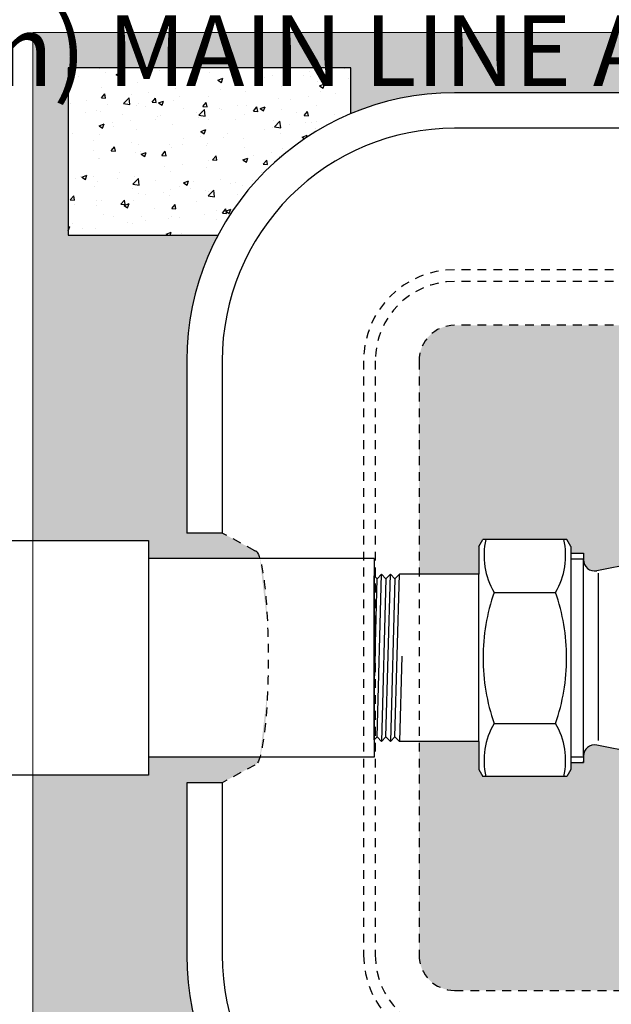
# Model space of a CAD drawing. Units: inches. Extents: x 6 to 341, y -37 to 103.
# Drawn here: x 288 to 297, y 48 to 62 of the extents above; entities that cross this region are included whole.
import ezdxf

# ---------------------------------------------------------------- set-up
doc = ezdxf.new("R2010")
doc.units = ezdxf.units.IN
doc.header["$MEASUREMENT"] = 0
doc.linetypes.add('HIDDEN2', pattern=[0.1875, 0.125, -0.0625])
doc.layers.add('Hunter_Border-NoPlot', color=30, linetype='Continuous', lineweight=0, plot=False)
for name, color, linetype in [('Hunter_Detail-Grey', 9, 'Continuous'), ('Hunter_Detail-Hidden', 249, 'HIDDEN2'), ('Hunter_Detail-Hidden-Grey', 9, 'HIDDEN2'), ('Hunter_Detail-Lt', 249, 'Continuous'), ('Hunter_Detail-Med', 1, 'Continuous'), ('Hunter_Grey-HatchFill', 9, 'Continuous'), ('Hunter_ProductOutline', 5, 'Continuous'), ('Hunter_Text', 2, 'Continuous')]:
    doc.layers.add(name, color=color, linetype=linetype)
doc.styles.add('Hunter-Arial', font='arial.ttf')

# ---------------------------------------------------------------- blocks, each defined once
blk = doc.blocks.new('Det-HC200-Top')
at = {"layer": 'Hunter_Detail-Grey'}
blk.add_line((3.168068640549791, 1.198183974421283), (3.168068640549791, -1.170131233309064), dxfattribs=at)
at = {"layer": 'Hunter_Detail-Lt'}
for p, q in [((1.481389771813838, 1.576017178812634), (1.538279578744095, 1.674553214848686)), ((2.782065447489458, 1.576017178812634), (2.7251756405592, 1.674553214848686)), ((2.782065447489458, 1.477481142776583), (2.782065447489458, -1.478599938304512)), ((2.782065447489458, 1.398652313947764), (2.960321168422297, 1.398652313947764)), ((2.960321168422297, 1.477481142776583), (2.960321168422297, 1.457191615977649)), ((0.04044809915660608, 1.11840831006046), (0, -0.3476345742970182)), ((0.04075533796199693, -1.118408310060389), (0.104220062570306, 1.181873034668484)), ((0.1676847871784446, 1.11840831006046), (0.104220062570306, -1.181873034668513)), ((0.1676847871784446, -1.118408310060389), (0.2311495117865832, 1.181873034668484)), ((0.294614236394807, 1.11840831006046), (0.2311495117865832, -1.181873034668513)), ((0.294614236394807, -1.118408310060389), (0.3580789610030024, 1.181873034668484)), ((1.481389771813838, 1.181873034668484), (0.3580789610030024, 1.181873034668484)), ((1.698169051093146, 0.9256793409747957), (2.56528616821015, 0.9256793409747957)), ((0.390299810586896, 0.02538622666584445), (0.3569606943915744, -1.18299130127987)), ((1.698169051093146, -0.9267981365026685), (2.56528616821015, -0.9267981365026685)), ((2.960321168422297, -1.387107816258151), (2.960321168422297, -1.478599938304512)), ((2.782065447489458, -1.399771109475665), (2.960321168422297, -1.399771109475665)), ((2.960321168422297, -1.478599938304512), (2.960321168422297, -1.458310411505551))]:
    blk.add_line(p, q, dxfattribs=at)
for centre, radius, start, end in [((2.555540208975799, 1.442827299877791), 1.001262859476347, 166.6185087751138, 211.0974819835465), ((1.70791501032727, 1.44282729987782), 1.001262859476397, 328.9025180164535, 13.38149122488618), ((4.340166517309171, -0.0005593977639364311), 2.799655123873871, 160.6802138431458, 180), ((-0.07671129800610288, -0.0005593977639364311), 2.799655123873896, 0, 19.31978615685419), ((4.340166517309171, -0.0005593977639364311), 2.799655123873871, 180, 199.3197861568538), ((-0.07671129800610288, -0.0005593977639364311), 2.799655123873896, 340.6802138431458, 0), ((2.555540208975799, -1.443946095405693), 1.001262859476347, 148.9025180164535, 193.3814912248862), ((1.70791501032727, -1.443946095405693), 1.001262859476397, 346.6185087751138, 31.09748198354653)]:
    blk.add_arc(centre, radius, start, end, dxfattribs=at)
at = {"layer": 'Hunter_Detail-Med'}
for p, q in [((2.960321168422354, -1.387107816258151), (2.960321168422297, 1.385989020722775)), ((1.481389771813838, -1.182991830196386), (1.481389771813838, 1.181873034668484))]:
    blk.add_line(p, q, dxfattribs=at)
at = {"layer": 'Hunter_ProductOutline'}
for p, q in [((7.583863108324294, 2.105401471042342), (3.14846248025674, 1.231306494733872)), ((1.481389771813838, 1.576017178812634), (1.538279578744095, 1.674553214848686)), ((2.7251756405592, 1.674553214848686), (1.538279578744095, 1.674553214848686)), ((2.782065447489458, 1.576017178812634), (2.7251756405592, 1.674553214848686)), ((1.481389771813838, 1.576017178812634), (1.481389771813838, 1.181873034668484)), ((2.782065447489458, 1.576017178812634), (2.782065447489458, 1.477481142776583)), ((2.782065447489458, 1.526749160794623), (2.782065447489458, 1.47748114277659)), ((2.782065447489458, 1.477481142776583), (2.960321168422297, 1.477481142776583)), ((2.960321168422297, 1.477481142776583), (2.960321168422297, 1.385989020722775)), ((0, 1.159163648022414), (0.04075533796199693, 1.11840831006046)), ((0, -1.159163648022414), (0, 1.159163648022414)), ((0.04075533796199693, 1.11840831006046), (0.104220062570306, 1.181873034668484)), ((0.104220062570306, 1.181873034668484), (0.1676847871784446, 1.11840831006046)), ((0.2311495117865832, 1.181873034668484), (0.1676847871784446, 1.11840831006046)), ((0.2311495117865832, 1.181873034668484), (0.294614236394807, 1.11840831006046)), ((0.294614236394807, 1.11840831006046), (0.3580789610030024, 1.181873034668484)), ((1.481389771813838, 1.181873034668484), (0.3580789610030024, 1.181873034668484)), ((0, -1.159163648022414), (0.04075533796199693, -1.118408310060389)), ((0.04075533796199693, -1.118408310060389), (0.104220062570306, -1.181873034668513)), ((0.104220062570306, -1.181873034668513), (0.1676847871784446, -1.118408310060389)), ((0.1676847871784446, -1.118408310060389), (0.2311495117865832, -1.181873034668513)), ((0.2311495117865832, -1.181873034668513), (0.294614236394807, -1.118408310060389)), ((0.294614236394807, -1.118408310060389), (0.3569606943915744, -1.18299130127987)), ((1.481389771813838, -1.182991830196386), (0.3580789610030024, -1.182991830196386)), ((1.481389771813838, -1.182991830196393), (1.481389771813838, -1.577135974340536)), ((7.584311117232573, -2.10660855675394), (3.148462480244234, -1.2324252902593)), ((2.960321168422297, -1.387107816258151), (2.960321168422297, -1.478599938304512)), ((2.782065447489458, -1.478599938304512), (2.782065447489458, -1.577135974340536)), ((2.782065447489458, -1.478599938304512), (2.960321168422297, -1.478599938304512)), ((1.481389771813838, -1.577135974340536), (1.538279578744095, -1.675672010376559)), ((2.782065447489458, -1.577135974340536), (2.7251756405592, -1.675672010376559)), ((2.7251756405592, -1.675672010376559), (1.538279578744095, -1.675672010376559))]:
    blk.add_line(p, q, dxfattribs=at)
for centre, radius, start, end in [((3.117978826079934, 1.385989020722775), 0.1576576576576677, 180, 281.1485535488475), ((3.117978826086755, -1.387107816258151), 0.1576576576644059, 78.85144645857493, 180)]:
    blk.add_arc(centre, radius, start, end, dxfattribs=at)

msp = doc.modelspace()

# ---------------------------------------------------------------- hatches: boundary and pattern name
at = {"layer": 'Hunter_Grey-HatchFill'}
h = msp.add_hatch(dxfattribs=at)
h.set_pattern_fill('GRAVEL', color=256, scale=1.5, style=0)
h.set_pattern_definition([(228.012787504, (1.08, 1.5), (-12.00000000000009, -13.50000000000001), [0.201804, -19.97863207061055]), (184.969740728, (0.9450000000000001, 1.35), (17.99999999999996, 1.500000000000053), [0.346302, -34.28388714184499]), (132.510447078, (0.6000000000000001, 1.32), (15.00000000000018, -16.4999999999998), [0.244182, -24.17404889414955]), (267.273689006, (0.015, 0.9450000000000001), (1.500000000000036, 30.00000000000003), [0.3153569999999999, -31.2203370624435]), (292.833654178, (0, 0.63), (-7.499999999999982, 18.00000000000004), [0.3092325, -30.61405969213245]), (357.273689006, (0.12, 0.345), (-30.00000000000003, 1.500000000000038), [0.3153569999999999, -31.2203370624435]), (37.6942404667, (0.4349999999999999, 0.33), (-19.5, -14.99999999999996), [0.4170435, -41.287272823374]), (72.2553283749, (0.765, 0.585), (10.50000000000004, 33.00000000000001), [0.3937319999999999, -38.97948224522009]), (121.429565615, (0.885, 0.96), (-12.00000000000003, 19.49999999999998), [0.316425, -31.3261096645935]), (175.236358309, (0.72, 1.23), (16.49999999999998, -1.500000000000057), [0.361248, -17.70114386818845]), (222.397437798, (0.36, 1.26), (-17.99999999999994, -16.49999999999996), [0.467172, -46.25006250719235]), (138.814074834, (1.5, 0.9299999999999999), (-10.50000000000005, 9), [0.1594515, -15.78576721910205]), (171.46923439, (1.38, 1.035), (19.5, -2.999999999999993), [0.3033555, -30.0322671242355]), (225, (1.08, 1.08), (-1.665334536937735e-16, -1.499999999999899), [0.2121315, -1.90918884355965]), (203.198590514, (0.9750000000000001, 1.26), (7.499999999999984, 2.999999999999963), [0.114237, -11.30942265879585]), (291.801409486, (0.8699999999999999, 1.215), (-1.499999999999526, 4.500000000000154), [0.1615545, -7.91619271070175]), (30.96375653209999, (0.9299999999999999, 1.065), (4.500000000000079, 2.999999999999969), [0.2623934999999999, -8.484034342267947]), (161.565051177, (1.155, 1.2), (3.000000000000017, -1.499999999999965), [0.1897365, -4.553679990252599]), (16.389540334, (0, 1.215), (14.99999999999995, 4.500000000000066), [0.2658, -26.3142677200041]), (70.3461759419, (0.255, 1.29), (-6.000000000001831, -16.50000000000509), [0.2229915, -22.0761116209785]), (293.198590514, (1.155, 1.5), (-2.999999999999956, 7.499999999999987), [0.2284725, -11.19518715879585]), (343.610459666, (1.245, 1.29), (-14.99999999999995, 4.500000000000066), [0.2657999999999999, -26.3142677200035]), (339.44395478, (0, 0.285), (-7.500000000000055, 3.000000000000036), [0.2563199999999999, -12.55968561797625]), (294.775140569, (0.24, 0.195), (-7.500000000000008, 16.5), [0.214767, -21.261964594914]), (66.8014094864, (1.17, 0), (2.999999999999972, 7.499999999999955), [0.2284725, -11.19518715879585]), (17.3540246363, (1.26, 0.21), (-19.49999999999996, -5.999999999999944), [0.2514465, -24.89313542136]), (69.44395478040002, (0.4349999999999999, 0), (-3.000000000000011, -7.499999999999932), [0.12816, -12.68784561797625]), (101.309932474, (1.08, 0), (-1.499999999999946, 6.000000000000019), [0.076485, -7.5720442703892]), (165.963756532, (1.065, 0.07500000000000001), (4.499999999999938, -1.500000000000002), [0.3092325, -5.875425938426551]), (186.009005957, (0.765, 0.15), (15.00000000000007, 1.499999999999975), [0.286575, -28.3708847618142]), (303.690067526, (0.9299999999999999, 0.9299999999999999), (-1.499999999999981, 2.999999999999979), [0.216333, -5.191993913196]), (353.157226587, (1.05, 0.75), (25.50000000000002, -3.000000000000079), [0.377691, -37.39134393604245]), (60.9453959009, (1.425, 0.705), (-5.999999999999964, -10.49999999999996), [0.154434, -15.2890112114805]), (90, (1.5, 0.8400000000000001), (-1.5, 1.5), [0.09, -1.41]), (120.256437164, (0.735, 0.195), (6.000000000000013, -10.50000000000001), [0.208386, -20.6302799841747]), (48.01278750420001, (0.63, 0.375), (12, 13.49999999999996), [0.403608, -19.77682807061055]), (0, (0.8999999999999999, 0.675), (1.5, 1.5), [0.39, -1.11]), (325.3048464690001, (1.29, 0.675), (15.00000000000021, -10.49999999999974), [0.237171, -23.479911451263]), (254.054604099, (1.485, 0.54), (-1.500000000000057, -6.000000000000007), [0.218403, -10.70176183392075]), (207.645975364, (1.425, 0.33), (-28.49999999999993, -15.00000000000007), [0.3555975, -35.20421127338909]), (175.42607874, (1.11, 0.165), (-19.49999999999993, 1.500000000000002), [0.3761985, -37.24361011195334])])
h.paths.add_polyline_path([(308.5524714647759, 57.11535621674989, 0.4142135623730951), (308.0524714647759, 57.61535621674989), (294.5524714647759, 57.61535621674989, 0.4142135623730951), (294.0524714647759, 57.11535621674989), (294.0524714647759, 54.09722946269213), (294.8976289902358, 54.09722946269213), (294.8976289902358, 54.49137360683628), (294.954518797166, 54.58990964287233), (296.1414148589811, 54.58990964287233), (296.1983046659114, 54.49137360683628), (296.1983046659114, 54.39283757080022), (296.3765603868442, 54.39283757080022), (296.3765603868442, 54.37254804400129), (296.3765603868442, 54.30134544874642, 0.472423228117686), (296.5647016986803, 54.1466629227584), (301.0001023267501, 55.02075789906543, 0.06407733430481256), (301.3340749105847, 55.13238205014609, -0.009755690773263239), (301.4214030782401, 55.17254124934028), (301.4214030782401, 55.23859082773591, -0.201681266104133), (303.3921237989608, 55.23859082773591), (303.3921237989608, 55.17254124934108, -0.05975480654166557), (303.8980747042384, 54.87549453562526, 0.09812086974556429), (304.3798707111105, 54.63999915426374), (306.03123392814, 54.20243149729052, 0.492282223448786), (306.2292731343798, 54.35482988164476), (306.2292731343805, 54.39283757080022), (306.4066379992447, 54.39283757080022), (306.4066379992447, 54.47166639962907), (306.4749057675611, 54.58990964287233), (307.6390459066041, 54.58990964287233), (307.7073136749203, 54.47166639962907), (307.7073136749203, 54.09722946269213), (308.5524714647759, 54.09722946269213)])
h.paths.add_polyline_path([(296.956332605547, 56.41024643464767, -1), (299.0017430948333, 56.41024643464767, -1)], flags=16)
h.paths.add_polyline_path([(301.4214030782401, 50.59100323278349), (301.4214030782401, 50.65705281117913, -0.00975569077326138), (301.3340749105848, 50.69721201037344, 0.06407733430478191), (301.0001023267503, 50.80883616145389), (296.5647016986884, 51.68293113776012, 0.4972508141988439), (296.3770697768596, 51.51558531854798), (296.3765603868442, 51.51558531854798), (296.3765603868442, 51.43675648971913), (296.1983046659114, 51.43675648971913), (296.1983046659114, 51.33822045368311), (296.1414148589811, 51.23968441764708), (294.954518797166, 51.23968441764708), (294.8976289902358, 51.33822045368311), (294.8976289902358, 51.73236459782726), (294.0524714647759, 51.73236459782726), (294.0524714647759, 48.71535621674989, 0.4142135623730951), (294.5524714647759, 48.21535621674989), (308.0524714647759, 48.21535621674989, 0.4142135623730951), (308.5524714647759, 48.71535621674989), (308.5524714647759, 51.73236459782726), (307.7073136749203, 51.73236459782726), (307.7073136749203, 51.3185132464759), (307.6618018293762, 51.23968441764708), (306.4521498447889, 51.23968441764708), (306.4066379992447, 51.3185132464759), (306.4066379992447, 51.43675648971913), (306.2292731343805, 51.43675648971913), (306.2292731343804, 51.47476417889175, 0.4922822234488253), (306.0312339281553, 51.62716256323476), (304.3798707111291, 51.18959490625925, 0.09812086974375189), (303.8980747042252, 50.95409952488401, -0.05975480653996913), (303.3921237989608, 50.65705281117833), (303.3921237989608, 50.59100323278349, -0.201681266104133)])
h.paths.add_polyline_path([(306.6407559903301, 49.67166871130883, -1), (304.5953455010439, 49.67166871130883, -1)], flags=16)
edge = h.paths.add_edge_path()
edge.add_line((314.0178077411088, 51.25619878818363), (312.3791654972538, 51.25619878818363))
edge.add_line((312.3791654972538, 51.25619878818363), (312.3791654972538, 51.50980132021626))
edge.add_line((312.3791654972538, 51.50980132021626), (310.8051253226672, 51.50980132021632))
edge.add_ellipse((310.8749994670274, 52.91535616362793), major_axis=(0, -1.514366678505759), ratio=0.1239632191931587, start_angle=338.1477795290721, end_angle=360.0000000000001)
edge.add_line((310.8749994670274, 51.40098948512219), (311.3379461136901, 51.15098948512217))
edge.add_line((311.3379461136901, 51.15098948512217), (311.8379461136901, 51.15098948512217))
edge.add_line((311.8379461136901, 51.15098948512217), (311.8379461136901, 48.71535621674989))
edge.add_arc((308.0524714647759, 48.71535621674989), 3.785474648914203, -27.91019171174071, 0, ccw=False)
edge.add_line((311.3976287167073, 46.94342470638549), (313.5178077411088, 46.94342470638549))
edge.add_line((313.5178077411088, 46.94342470638549), (313.5178077411088, 44.57814025056566))
edge.add_line((313.5178077411088, 44.57814025056566), (309.5178077411088, 44.57814025056566))
edge.add_line((309.5178077411088, 44.57814025056566), (309.5178077411088, 45.22499693512357))
edge.add_arc((308.0524714647759, 48.71535621674989), 3.785474648914202, 270, 292.77382878103526, ccw=False)
edge.add_line((308.0524714647759, 44.92988156783569), (294.5524714647759, 44.92988156783569))
edge.add_arc((294.5524714647759, 48.71535621674989), 3.785474648914204, 247.22617121896468, 270, ccw=False)
edge.add_line((293.087135188443, 45.22499693512357), (293.087135188443, 44.57814025056566))
edge.add_line((293.087135188443, 44.57814025056566), (289.087135188443, 44.57814025056566))
edge.add_line((289.087135188443, 44.57814025056566), (289.087135188443, 46.94342470638549))
edge.add_line((289.087135188443, 46.94342470638549), (291.2073142128444, 46.94342470638549))
edge.add_arc((294.5524714647759, 48.71535621674989), 3.785474648914203, 180, 207.9101917117407, ccw=False)
edge.add_line((290.7669968158617, 48.71535621674989), (290.7669968158617, 51.1509895382442))
edge.add_line((290.7669968158617, 51.1509895382442), (291.2669968158617, 51.1509895382442))
edge.add_line((291.2669968158617, 51.1509895382442), (291.7299434625244, 51.40098953824421))
edge.add_ellipse((291.7299434625244, 52.91535621674996), major_axis=(0, -1.514366678505752), ratio=0.1239632191931593, start_angle=-1.017777498068325e-13, end_angle=21.85222047092803)
edge.add_line((291.7998176068846, 51.50980137333835), (290.2257774322979, 51.50980137333829))
edge.add_line((290.2257774322979, 51.50980137333829), (290.2257774322979, 51.25619884130568))
edge.add_line((290.2257774322979, 51.25619884130568), (288.587135188443, 51.25619884130568))
edge.add_line((288.587135188443, 51.25619884130568), (288.587135188443, 44.07814025056566))
edge.add_line((288.587135188443, 44.07814025056566), (314.0178077411088, 44.07814025056566))
edge.add_line((314.0178077411088, 44.07814025056566), (314.0178077411088, 51.25619878818363))
edge = h.paths.add_edge_path()
edge.add_line((314.0178077411088, 61.75257218293411), (288.587135188443, 61.75257218293411))
edge.add_line((288.587135188443, 61.75257218293411), (288.587135188443, 54.57482470330538))
edge.add_line((288.587135188443, 54.57482470330538), (290.2257774322979, 54.57482470330538))
edge.add_line((290.2257774322979, 54.57482470330538), (290.2257774322979, 54.32122217127265))
edge.add_line((290.2257774322979, 54.32122217127265), (291.7997213615309, 54.32122217127272))
edge.add_ellipse((291.7299434625244, 52.91535621674996), major_axis=(0, -1.514366678505752), ratio=0.1239632191931593, start_angle=158.1794251550209, end_angle=180)
edge.add_line((291.7299434625244, 54.4297228952557), (291.2669968158617, 54.67972289525571))
edge.add_line((291.2669968158617, 54.67972289525571), (290.7669968158617, 54.67972289525571))
edge.add_line((290.7669968158617, 54.67972289525571), (290.7669968158617, 57.11535621674989))
edge.add_arc((294.5524714647759, 57.11535621674989), 3.785474648914203, 152.0898082882595, 180, ccw=False)
edge.add_line((291.2073142128444, 58.88728772711428), (289.087135188443, 58.88728772711428))
edge.add_line((289.087135188443, 58.88728772711428), (289.087135188443, 61.25257218293411))
edge.add_line((289.087135188443, 61.25257218293411), (293.087135188443, 61.25257218293411))
edge.add_line((293.087135188443, 61.25257218293411), (293.087135188443, 60.60571549837621))
edge.add_arc((294.5524714647759, 57.11535621674989), 3.785474648914202, 90, 112.77382878103529, ccw=False)
edge.add_line((294.5524714647759, 60.9008308656641), (308.0524714647759, 60.9008308656641))
edge.add_arc((308.0524714647759, 57.11535621674989), 3.785474648914202, 67.22617121896468, 90, ccw=False)
edge.add_line((309.5178077411088, 60.60571549837621), (309.5178077411088, 61.25257218293411))
edge.add_line((309.5178077411088, 61.25257218293411), (313.5178077411088, 61.25257218293411))
edge.add_line((313.5178077411088, 61.25257218293411), (313.5178077411088, 58.88728772711428))
edge.add_line((313.5178077411088, 58.88728772711428), (311.3976287167073, 58.88728772711428))
edge.add_arc((308.0524714647759, 57.11535621674989), 3.785474648914203, 0, 27.91019171174048, ccw=False)
edge.add_line((311.8379461136901, 57.11535621674989), (311.8379461136901, 54.67972284213369))
edge.add_line((311.8379461136901, 54.67972284213369), (311.3379461136901, 54.67972284213369))
edge.add_line((311.3379461136901, 54.67972284213369), (310.8749994670274, 54.42972284213371))
edge.add_ellipse((310.8749994670274, 52.91535616362793), major_axis=(0, -1.514366678505759), ratio=0.1239632191931587, start_angle=180, end_angle=201.8205748449791)
edge.add_line((310.8052215680208, 54.32122211815071), (312.3791654972538, 54.32122211815064))
edge.add_line((312.3791654972538, 54.32122211815064), (312.3791654972538, 54.57482465018337))
edge.add_line((312.3791654972538, 54.57482465018337), (314.0178077411088, 54.57482465018337))
edge.add_line((314.0178077411088, 54.57482465018337), (314.0178077411088, 61.75257218293411))
h.paths.add_polyline_path([(297.3395426250879, 55.65717685756717), (298.6185330752925, 55.65717685756717), (298.6185330752925, 57.16331601172816), (297.3395426250879, 57.16331601172816)], flags=8)
h.paths.add_polyline_path([(304.5856496542818, 48.90529763354621), (306.6504518370922, 48.90529763354621), (306.6504518370922, 50.43803978907144), (304.5856496542818, 50.43803978907144)], flags=24)
h = msp.add_hatch(dxfattribs=at)
h.set_pattern_fill('AR-CONC', color=256, scale=0.1, style=0)
h.set_pattern_definition([(49.99999999999999, (281.5712734125631, 23.78715747210389), (0.7172601826007535, -0.06275213498259512), [0.07500000000000001, -0.8250000000000001]), (355, (281.5712734125631, 23.78715747210389), (-0.138751333613, 0.7521921337000119), [0.06, -0.66]), (100.4514, (281.6310450925631, 23.78192813210389), (0.5785093817140216, 0.6894395420609536), [0.0637401899999994, -0.7011421119999951]), (46.18420000000002, (281.5712734125631, 23.9871574721039), (1.067241048625645, -0.1655190143290181), [0.1124999999999995, -1.237499999999992]), (96.63559999999998, (281.6602101575631, 23.9733641651039), (0.9346627055487033, 0.9741178709004418), [0.09561028799999938, -1.05171299999999]), (351.1842, (281.5712734125631, 23.9871574721039), (0.9346619451336272, 0.9741186009253247), [0.09000000000000001, -0.9900000000000001]), (21, (281.6712734125631, 23.9371574721039), (0.5969070521184617, -0.4026188906653388), [0.07500000000000001, -0.8250000000000001]), (326.0000000000001, (281.6712734125631, 23.9371574721039), (0.2433153319215817, 0.7251500450468531), [0.06, -0.66]), (71.4514, (281.7210156455631, 23.9036058661039), (0.84022262858149, 0.3225304967099524), [0.06374019000000002, -0.701142112]), (37.50000000000001, (281.5712734125631, 23.78715747210389), (0.01215985531729067, 0.3328938538313115), [0, -0.652, 0, -0.67, 0, -0.6625000000000001]), (7.499999999999999, (281.5712734125631, 23.78715747210389), (0.2630695374421486, 0.3944117118823602), [0, -0.382, 0, -0.637, 0, -0.2525]), (327.5, (281.3482734125631, 23.78715747210389), (0.5338224361724091, -0.0225548717343798), [0, -0.25, 0, -0.78, 0, -1.035]), (317.5, (281.2482734125631, 23.78715747210389), (0.5831861693423862, 0.1001049823323176), [0, -0.325, 0, -0.518, 0, -0.735])])
edge = h.paths.add_edge_path()
edge.add_arc((294.5524714647759, 57.11535621674994), 3.785474648914158, 112.7738287810354, 152.0898082882601)
edge.add_line((291.2073142128444, 58.88728772711428), (289.087135188443, 58.88728772711428))
edge.add_line((289.087135188443, 58.88728772711428), (289.087135188443, 61.25257218293411))
edge.add_line((289.087135188443, 61.25257218293411), (293.087135188443, 61.25257218293411))
edge.add_line((293.087135188443, 61.25257218293411), (293.087135188443, 60.60571549837621))

# ---------------------------------------------------------------- linework, layer by layer
at = {"layer": 'Hunter_Border-NoPlot'}
msp.add_lwpolyline([(288.587135188443, 61.75257218293411), (314.0178077411088, 61.75257218293411), (314.0178077411088, 44.07814025056566), (288.587135188443, 44.07814025056566)], close=True, dxfattribs=at)
at = {"layer": 'Hunter_Detail-Hidden'}
for points in [[(294.5524714647759, 47.42988156783569), (308.0524714647759, 47.42988156783569, 0.4142135623730951), (309.3379461136901, 48.71535621674989), (309.3379461136901, 57.11535621674989, 0.4142135623730951), (308.0524714647759, 58.4008308656641), (294.5524714647759, 58.4008308656641, 0.4142135623730951), (293.2669968158617, 57.11535621674989), (293.2669968158617, 48.71535621674989, 0.4142135623730951)], [(294.5524714647759, 47.5957275752069), (308.0524714647759, 47.5957275752069, 0.414213562373095), (309.1721001063189, 48.71535621674989), (309.1721001063189, 57.11535621674989, 0.414213562373095), (308.0524714647759, 58.23498485829288), (294.5524714647759, 58.23498485829288, 0.414213562373095), (293.4328428232329, 57.11535621674989), (293.4328428232329, 48.71535621674989, 0.414213562373095)], [(294.5524714647759, 48.21535621674989), (308.0524714647759, 48.21535621674989, 0.414213562373095), (308.5524714647759, 48.71535621674989), (308.5524714647759, 57.11535621674989, 0.414213562373095), (308.0524714647759, 57.61535621674989), (294.5524714647759, 57.61535621674989, 0.414213562373095), (294.0524714647759, 57.11535621674989), (294.0524714647759, 48.71535621674989, 0.414213562373095)]]:
    msp.add_lwpolyline(points, format="xyb", close=True, dxfattribs=at)
at = {"layer": 'Hunter_Detail-Hidden-Grey'}
for points in [[(291.7299434625244, 54.42972289525571), (291.2669968158617, 54.67972289525571)], [(291.7299434625244, 51.4009895382442), (291.2669968158617, 51.1509895382442)]]:
    msp.add_lwpolyline(points, dxfattribs=at)
at = {"layer": 'Hunter_Detail-Hidden-Grey', "extrusion": (0, 0, -1)}
msp.add_ellipse((291.7299434625244, 52.91535621674996), major_axis=(0, -1.514366678505752), ratio=0.1239632191931593, start_param=3.141592653589793, end_param=6.283185307179588, dxfattribs=at)
at = {"layer": 'Hunter_Detail-Lt'}
for points in [[(311.3379461136901, 54.67972284213369), (311.3379461136901, 57.11535621674989, 0.4142135623730951), (308.0524714647759, 60.4008308656641), (294.5524714647759, 60.4008308656641, 0.4142135623730951), (291.2669968158617, 57.11535621674989), (291.2669968158617, 54.67972289525571)], [(291.2669968158617, 51.1509895382442), (291.2669968158617, 48.71535621674989, 0.414213562373095), (294.5524714647759, 45.42988156783569), (308.0524714647759, 45.42988156783569, 0.4142135623730951), (311.3379461136901, 48.71535621674989), (311.3379461136901, 51.15098948512217)]]:
    msp.add_lwpolyline(points, format="xyb", dxfattribs=at)
at = {"layer": 'Hunter_Detail-Med'}
for p, q in [((288.217561685699, 54.57482470330538), (290.2257774322979, 54.57482470330538)), ((290.2257774322979, 54.57482470330538), (290.2257774322979, 51.25619884130568)), ((293.416239218422, 54.32122217127279), (290.2257774322979, 54.32122217127265)), ((293.4162392184219, 54.32122217127279), (293.416239218422, 51.50980137333839)), ((293.416239218422, 51.50980137333841), (290.2257774322979, 51.50980137333829)), ((290.2257774322979, 51.25619884130568), (288.217561685699, 51.25619884130568))]:
    msp.add_line(p, q, dxfattribs=at)
for points in [[(293.087135188443, 60.60571549837621), (293.087135188443, 61.25257218293411), (289.087135188443, 61.25257218293411), (289.087135188443, 58.88728772711428), (291.2073142128444, 58.88728772711428)], [(291.2669968158617, 54.67972289525571), (290.7669968158617, 54.67972289525571)], [(291.2669968158617, 51.1509895382442), (290.7669968158617, 51.1509895382442)]]:
    msp.add_lwpolyline(points, dxfattribs=at)
for points in [[(311.8379461136901, 54.67972284213369), (311.8379461136901, 57.11535621674989, 0.4142135623730951), (308.0524714647759, 60.9008308656641), (294.5524714647759, 60.9008308656641, 0.4142135623730951), (290.7669968158617, 57.11535621674989), (290.7669968158617, 54.67972289525571)], [(290.7669968158617, 51.1509895382442), (290.7669968158617, 48.71535621674989, 0.4142135623730949), (294.5524714647759, 44.92988156783569), (308.0524714647759, 44.92988156783569, 0.4142135623730951), (311.8379461136901, 48.71535621674989), (311.8379461136901, 51.15098948512217)]]:
    msp.add_lwpolyline(points, format="xyb", dxfattribs=at)

# ---------------------------------------------------------------- block references
at = {"layer": 'Hunter_Detail-Lt'}
msp.add_blockref('Det-HC200-Top', (293.4162392184219, 52.91535642802364), dxfattribs=at)

# ---------------------------------------------------------------- texts
at = {"layer": 'Hunter_Text', "insert": (279.5089359035528, 84.50104940648568), "char_height": 0.9999999999999996, "width": 27.13621928575661, "attachment_point": 1, "line_spacing_factor": 0.9, "style": 'Hunter-Arial'}
msp.add_mtext('\\A1;HUNTER HC FLOW METER HC-200 WITH UNION CONNECTIONS\\P\\P{\\A0;SCH 80 PVC FEMALE ADAPTER (S X T)}\\P\\P{\\A0;RECTANGULAR VALVE BOX PER SPECIFICATIONS\\P\\PSCH 80 PVC 45 DEGREE ELBOW (S X S) TO LOWER MAIN LINE TO PROPER DEPTH (SIZE FOR LARGER MAIN LINE AS NEEDED)\\P\\PSCH 80 PVC 45 DEGREE ELBOW (S X S) TO LOWER MAIN LINE TO PROPER DEPTH\\P\\P3" DIA. (80 mm) MAIN LINE AT INLET & OUTLET}', dxfattribs=at)

doc.saveas('drawing.dxf')
